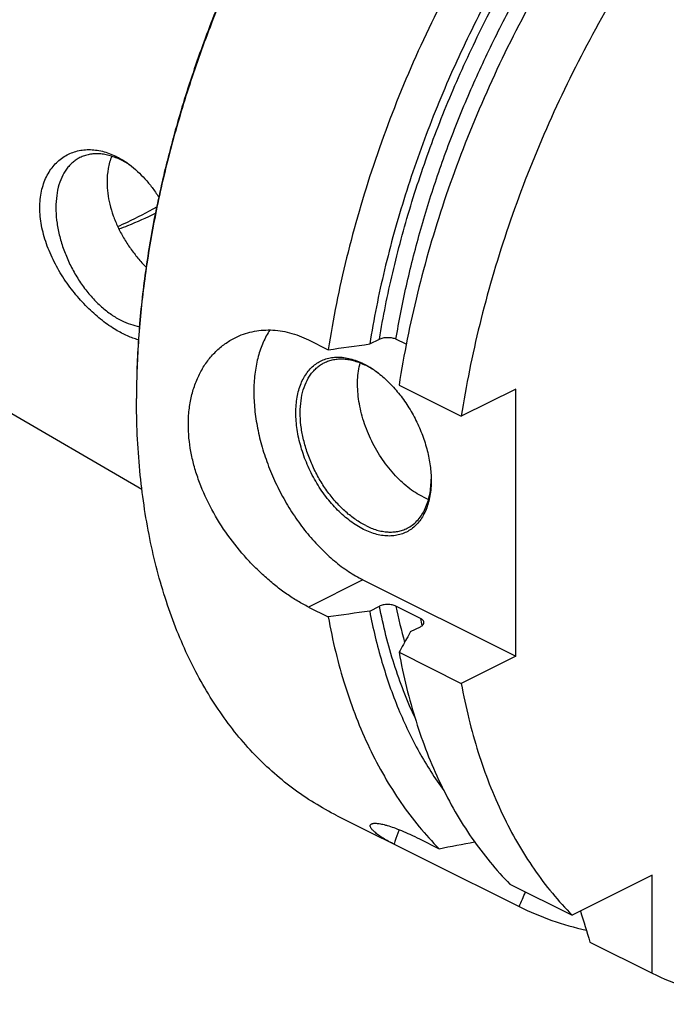
# Model space of a CAD drawing. Units: millimetres. Extents: x 0 to 594, y 0 to 420.
# Drawn here: x 45 to 87, y 61 to 125 of the extents above; entities that cross this region are included whole.
import ezdxf

# ---------------------------------------------------------------- set-up
doc = ezdxf.new("R2010")
doc.units = ezdxf.units.MM
doc.header["$LTSCALE"] = 32.67
doc.layers.add('606967893-000_CL', color=7, linetype='CONTINUOUS')

msp = doc.modelspace()

# ---------------------------------------------------------------- linework, layer by layer
at = {"layer": '606967893-000_CL', "color": 7, "linetype": 'CONTINUOUS'}
for p, q in [((67.6551, 103.7473), (68.2864, 104.063)), ((70.0244, 103.7371), (69.3599, 104.0694)), ((37.1543, 103.4859), (52.8963, 94.3261)), ((63.6925, 104.0111), (64.967, 103.3738)), ((69.5598, 101.0774), (73.592, 99.0613)), ((77.1203, 100.8255), (73.592, 99.0613)), ((77.1203, 83.505), (77.1203, 100.8255)), ((67.2208, 88.4547), (77.1203, 83.505)), ((63.6925, 86.6905), (64.967, 86.0533)), ((67.6551, 86.4268), (68.2864, 86.7425)), ((70.9509, 85.9534), (69.3599, 86.7488)), ((70.3067, 85.101), (70.9381, 85.4166)), ((69.5598, 83.7569), (73.592, 81.7408)), ((77.1203, 83.505), (73.592, 81.7408)), ((65.543, 73.1649), (77.3341, 67.2696)), ((70.8767, 71.6631), (72.1512, 71.0259)), ((85.9591, 69.3048), (80.7762, 66.7134)), ((85.9591, 62.9571), (85.9591, 69.3048)), ((76.744, 68.7295), (80.7762, 66.7134)), ((81.9269, 64.9732), (85.9591, 62.9571))]:
    msp.add_line(p, q, dxfattribs=at)
at = {"layer": '606967893-000_CL', "color": 9, "linetype": 'CONTINUOUS'}
msp.add_line((67.2208, 88.4547), (63.6925, 86.6905), dxfattribs=at)
at = {"layer": '606967893-000_CL', "color": 7, "linetype": 'CONTINUOUS'}
for centre, radius, start, end in [((48.8533, 110.3974), 5.9278, 54.99707, 56.973927), ((64.5198, 96.8685), 6.2088, 53.696227, 54.424816), ((105.6786, 100.2085), 53.1302, 179.847709, 179.999948), ((65.4329, 95.0454), 6.2073, 358.705313, 359.391224), ((73.1688, 97.9386), 4.5958, 243.409841, 248.284149), ((-13.8073, 522.6036), 459.6861, 280.777406, 281.069111), ((-70.3142, 133.4361), 161.7963, 335.861134, 336.230459), ((483.6213, 189.2862), 420.4903, 196.909664, 197.195806)]:
    msp.add_arc(centre, radius, start, end, dxfattribs=at)
at = {"layer": '606967893-000_CL', "color": 9, "linetype": 'CONTINUOUS'}
for centre, radius, start, end in [((102.7661, 93.4001), 34.062, 191.260518, 195.325097), ((105.9956, 92.9624), 35.7387, 191.310075, 192.076211)]:
    msp.add_arc(centre, radius, start, end, dxfattribs=at)
at = {"layer": '606967893-000_CL', "color": 7, "linetype": 'CONTINUOUS'}
for points, knots in [([(121.9687, 156.7554), (121.3823, 157.0486), (120.1736, 157.5755), (118.2785, 158.1756), (116.3064, 158.5845), (114.2662, 158.8003), (112.1665, 158.8227), (110.0159, 158.6517), (107.8235, 158.2884), (105.5982, 157.7346), (103.349, 156.9927), (101.0852, 156.0659), (98.8158, 154.9581), (96.5501, 153.674), (94.2974, 152.2188), (92.0667, 150.5986), (89.8672, 148.82), (87.7079, 146.8903), (85.5976, 144.8175), (82.8395, 141.8513), (79.5728, 137.8375), (76.0104, 132.6389), (72.8325, 127.1045), (70.0908, 121.3247), (67.83, 115.3933), (66.0869, 109.4073), (65.2748, 105.3748), (64.967, 103.3738)], [0, 0, 0, 0, 0.0223991, 0.0449507, 0.0678018, 0.091089, 0.1149343, 0.1394426, 0.1647003, 0.1907743, 0.2177127, 0.2455457, 0.2742865, 0.3039329, 0.3344687, 0.365865, 0.3980815, 0.4310681, 0.4647658, 0.4991077, 0.5694095, 0.6413414, 0.7141931, 0.7872214, 0.8596769, 0.9308303, 1, 1, 1, 1]), ([(80.7195, 156.6922), (79.7185, 155.9415), (77.7386, 154.3439), (74.8917, 151.7222), (72.1387, 148.8545), (69.4997, 145.7619), (66.994, 142.4666), (64.6396, 138.9928), (62.4538, 135.3657), (60.4524, 131.6118), (58.6501, 127.7584), (57.06, 123.8335), (55.6935, 119.8657), (54.5608, 115.884), (53.67, 111.9172), (53.0277, 107.9942), (52.6385, 104.1437), (52.5483, 101.6011), (52.5483, 100.35)], [0, 0, 0, 0, 0.0577213, 0.1172647, 0.1784345, 0.2410043, 0.3047231, 0.3693201, 0.4345105, 0.5, 0.5654895, 0.6306799, 0.695277, 0.7589957, 0.8215656, 0.8827353, 0.9422788, 1, 1, 1, 1]), ([(80.7198, 156.6922), (79.7204, 155.9386), (77.7438, 154.3358), (74.9016, 151.7082), (72.1534, 148.8366), (69.519, 145.7416), (67.0175, 142.4457), (64.6668, 138.9725), (62.4839, 135.3472), (60.4845, 131.5958), (58.683, 127.7455), (57.0925, 123.8239), (55.7244, 119.8595), (54.5886, 115.8807), (53.6932, 111.9163), (53.0448, 107.9947), (52.6481, 104.1444), (52.5519, 101.6014), (52.5485, 100.3497)], [0, 0, 0, 0, 0.0577641, 0.117335, 0.1785178, 0.2410877, 0.3047956, 0.3693733, 0.4345386, 0.4999999, 0.5654613, 0.6306266, 0.6952042, 0.7589121, 0.8214821, 0.8826649, 0.9422358, 1, 1, 1, 1]), ([(126.5615, 154.459), (125.9751, 154.7522), (124.7664, 155.2791), (122.8712, 155.8793), (120.8992, 156.2881), (118.859, 156.5039), (116.7592, 156.5263), (114.6087, 156.3553), (112.4163, 155.992), (110.191, 155.4382), (107.9418, 154.6963), (105.678, 153.7695), (103.4086, 152.6617), (101.1429, 151.3776), (98.8902, 149.9224), (96.6595, 148.3022), (94.46, 146.5236), (92.3007, 144.5939), (90.1904, 142.5211), (87.4323, 139.5549), (84.1656, 135.5411), (80.6032, 130.3425), (77.4253, 124.8081), (74.6836, 119.0283), (72.4228, 113.0969), (70.6797, 107.1109), (69.8676, 103.0784), (69.5598, 101.0774)], [0, 0, 0, 0, 0.0223991, 0.0449507, 0.0678018, 0.091089, 0.1149343, 0.1394426, 0.1647003, 0.1907743, 0.2177127, 0.2455457, 0.2742865, 0.3039329, 0.3344687, 0.365865, 0.3980815, 0.4310681, 0.4647658, 0.4991077, 0.5694095, 0.6413414, 0.7141931, 0.7872214, 0.8596769, 0.9308303, 1, 1, 1, 1]), ([(113.1, 156.0947), (112.5268, 156.0893), (111.3662, 156.0329), (109.6141, 155.8177), (107.8356, 155.4714), (105.4032, 154.8278), (102.3228, 153.6893), (98.6613, 151.8468), (95.0249, 149.5318), (91.4558, 146.7717), (87.9949, 143.5989), (84.6824, 140.0505), (81.5567, 136.1681), (78.6543, 131.997), (76.0092, 127.5861), (73.6523, 122.9871), (71.6113, 118.254), (69.9101, 113.442), (68.5686, 108.6079), (67.9152, 105.3605), (67.6551, 103.7473)], [0, 0, 0, 0, 0.0232042, 0.046988, 0.0714039, 0.0964934, 0.1487815, 0.2040018, 0.2621306, 0.3230199, 0.386419, 0.4519941, 0.5193454, 0.5880232, 0.6575424, 0.7273963, 0.7970695, 0.8660513, 0.9338488, 1, 1, 1, 1]), ([(130.5937, 152.4429), (130.0073, 152.7361), (128.7986, 153.263), (126.9035, 153.8631), (124.9314, 154.272), (122.8912, 154.4878), (120.7915, 154.5102), (118.6409, 154.3392), (116.4485, 153.9759), (114.2232, 153.4221), (111.974, 152.6802), (109.7102, 151.7534), (107.4408, 150.6456), (105.1751, 149.3615), (102.9224, 147.9063), (100.6917, 146.2861), (98.4922, 144.5075), (96.3329, 142.5778), (94.2226, 140.505), (91.4645, 137.5388), (88.1978, 133.525), (84.6354, 128.3264), (81.4575, 122.792), (78.7158, 117.0122), (76.455, 111.0808), (74.7119, 105.0948), (73.8998, 101.0623), (73.592, 99.0613)], [0, 0, 0, 0, 0.0223991, 0.0449507, 0.0678018, 0.091089, 0.1149343, 0.1394426, 0.1647003, 0.1907743, 0.2177127, 0.2455457, 0.2742865, 0.3039329, 0.3344687, 0.365865, 0.3980815, 0.4310681, 0.4647658, 0.4991077, 0.5694095, 0.6413414, 0.7141931, 0.7872214, 0.8596769, 0.9308303, 1, 1, 1, 1]), ([(46.2886, 112.5884), (46.2886, 112.9458), (46.3382, 113.4739), (46.5198, 114.1365), (46.7033, 114.5843), (46.9334, 114.9883), (47.206, 115.3448), (47.5166, 115.6507), (47.8602, 115.9035), (48.232, 116.1016), (48.6269, 116.2438), (49.04, 116.3296), (49.4667, 116.3588), (49.9026, 116.332), (50.4994, 116.2207), (50.9354, 116.0568), (51.2157, 115.9194)], [0, 0, 0, 0, 0.1464591, 0.2151844, 0.2810073, 0.3442064, 0.4051616, 0.4643307, 0.5222239, 0.5793788, 0.6363367, 0.6936212, 0.7517211, 0.8110769, 0.8720712, 1, 1, 1, 1]), ([(48.886, 115.8336), (48.8018, 115.7915), (48.6378, 115.6962), (48.4098, 115.5224), (48.2007, 115.3187), (47.9447, 115.004), (47.6791, 114.5368), (47.4597, 113.8927), (47.3371, 113.1707), (47.3135, 112.3872), (47.3887, 111.56), (47.5609, 110.7078), (47.826, 109.8502), (48.1779, 109.007), (48.6085, 108.1976), (49.1077, 107.4408), (49.6641, 106.7541), (50.265, 106.1534), (50.8964, 105.6525), (51.3442, 105.3834), (51.5693, 105.2709)], [0, 0, 0, 0, 0.022376, 0.0449691, 0.0679854, 0.0916103, 0.1412213, 0.1947588, 0.2525972, 0.3146738, 0.380578, 0.4496361, 0.5209848, 0.5936357, 0.6665326, 0.7386073, 0.8088333, 0.8762822, 0.9401849, 1, 1, 1, 1]), ([(51.5693, 115.6632), (51.3376, 115.779), (50.9822, 115.9226), (50.4979, 116.037), (50.1498, 116.0802), (49.8117, 116.0822), (49.4861, 116.0426), (49.1757, 115.9618), (48.9799, 115.8805), (48.886, 115.8336)], [0, 0, 0, 0, 0.2788388, 0.409572, 0.5349586, 0.6556852, 0.7726642, 0.8870115, 1, 1, 1, 1]), ([(50.943, 115.9192), (50.8405, 115.6627), (50.6861, 115.1095), (50.6392, 114.5382), (50.6392, 114.2446)], [0, 0, 0, 0, 0.4847531, 1, 1, 1, 1]), ([(51.2157, 115.9194), (51.2907, 115.8827), (51.5952, 115.7237), (51.8837, 115.5346), (52.0916, 115.3786)], [0, 0, 0, 0, 0.243178, 1, 1, 1, 1]), ([(52.0841, 115.3674), (52.0417, 115.3949), (51.8743, 115.5006), (51.7011, 115.5973), (51.5693, 115.6632)], [0, 0, 0, 0, 0.2553868, 1, 1, 1, 1]), ([(52.0916, 115.3786), (52.4556, 115.1056), (52.9682, 114.6251), (53.5712, 113.8939), (53.8533, 113.4895), (53.989, 113.2789)], [0, 0, 0, 0, 0.4802444, 0.7356133, 1, 1, 1, 1]), ([(50.6392, 114.2446), (50.6392, 113.7601), (50.74, 113.0172), (51.0316, 112.0567), (51.3338, 111.3303), (51.7074, 110.6237), (52.143, 109.9475), (52.6301, 109.3118), (52.9861, 108.9164), (53.1702, 108.7277)], [0, 0, 0, 0, 0.2340844, 0.3577111, 0.4845309, 0.6134795, 0.7433163, 0.8726556, 1, 1, 1, 1]), ([(51.2157, 104.6611), (50.9103, 104.8445), (50.2994, 105.2712), (49.4324, 106.0346), (48.6026, 106.9346), (47.8447, 107.9507), (47.1955, 109.0571), (46.7727, 110.0358), (46.5252, 110.8345), (46.3484, 111.6117), (46.2886, 112.202), (46.2886, 112.5884)], [0, 0, 0, 0, 0.1102848, 0.2300354, 0.3570321, 0.4885978, 0.621751, 0.7533435, 0.8176192, 0.8803726, 1, 1, 1, 1]), ([(51.3298, 111.3674), (51.5419, 111.458), (52.4043, 111.844), (53.2407, 112.2875), (53.8565, 112.6493)], [0, 0, 0, 0, 0.2440822, 1, 1, 1, 1]), ([(51.4084, 111.203), (51.6062, 111.2742), (52.4113, 111.58), (53.1952, 111.9406), (53.7737, 112.2388)], [0, 0, 0, 0, 0.2441297, 1, 1, 1, 1]), ([(51.5693, 105.2709), (51.7595, 105.1758), (52.1395, 105.0159), (52.5404, 104.9171), (52.7364, 104.8878)], [0, 0, 0, 0, 0.5176942, 1, 1, 1, 1]), ([(52.6721, 104.0218), (52.4285, 104.0855), (51.9265, 104.2679), (51.4555, 104.5171), (51.2157, 104.6611)], [0, 0, 0, 0, 0.4737366, 1, 1, 1, 1]), ([(55.9071, 98.5292), (55.9071, 98.8438), (55.9401, 99.462), (56.0943, 100.3601), (56.3091, 101.067), (56.5299, 101.5961), (56.7776, 102.0913), (57.1425, 102.663), (57.5815, 103.168), (57.9684, 103.521), (58.3742, 103.8373), (58.7046, 104.0372), (58.9329, 104.1513)], [0, 0, 0, 0, 0.1403919, 0.2755688, 0.4057059, 0.4690303, 0.5312516, 0.6526166, 0.7705921, 0.8286145, 0.886121, 1, 1, 1, 1]), ([(58.9329, 104.1513), (59.1084, 104.2391), (59.4713, 104.3933), (60.0414, 104.5557), (60.6322, 104.6474), (61.2381, 104.6668), (61.8536, 104.6133), (62.4732, 104.4868), (63.0916, 104.2878), (63.4935, 104.1105), (63.6925, 104.0111)], [0, 0, 0, 0, 0.1192308, 0.238751, 0.3592712, 0.4814956, 0.6060992, 0.7337043, 0.8648556, 1, 1, 1, 1]), ([(61.1927, 104.6559), (61.0245, 104.404), (60.7253, 103.8492), (60.4062, 102.9267), (60.2069, 101.9047), (60.1301, 100.8008), (60.1766, 99.6338), (60.3455, 98.4236), (60.6337, 97.191), (61.0362, 95.9572), (61.546, 94.7435), (62.1543, 93.5709), (62.8505, 92.4599), (63.6226, 91.4296), (64.4573, 90.4978), (65.3403, 89.6807), (66.2563, 88.9924), (66.8985, 88.6158), (67.2208, 88.4547)], [0, 0, 0, 0, 0.0480423, 0.0993686, 0.1542516, 0.212689, 0.2744513, 0.339129, 0.4061739, 0.4749362, 0.5446973, 0.6147002, 0.6841791, 0.7523877, 0.8186291, 0.882287, 0.9428601, 1, 1, 1, 1]), ([(68.2864, 104.063), (68.3235, 104.0815), (68.4039, 104.1141), (68.5339, 104.1491), (68.6747, 104.1712), (68.8214, 104.1797), (68.9685, 104.1738), (69.1105, 104.1538), (69.2416, 104.1202), (69.3227, 104.0879), (69.3599, 104.0694)], [0, 0, 0, 0, 0.1123406, 0.2348464, 0.3647725, 0.4987768, 0.6331195, 0.763885, 0.8872743, 1, 1, 1, 1]), ([(67.2562, 91.7279), (66.956, 91.878), (66.5183, 92.1543), (65.9743, 92.5945), (65.4276, 93.1087), (64.7921, 93.8472), (64.1328, 94.8428), (63.5906, 95.9229), (63.186, 97.0473), (62.9341, 98.1737), (62.8579, 99.097), (62.8853, 99.7982), (62.9474, 100.2884), (63.051, 100.7484), (63.1952, 101.1737), (63.3788, 101.5603), (63.6002, 101.9043), (63.8577, 102.2022), (64.1487, 102.4509), (64.4704, 102.6474), (64.8193, 102.7897), (65.1918, 102.8762), (65.5837, 102.9062), (65.9911, 102.8798), (66.41, 102.7976), (66.8364, 102.6605), (67.1162, 102.5366), (67.2562, 102.4666)], [0, 0, 0, 0, 0.0632321, 0.0969158, 0.1318077, 0.2045331, 0.279944, 0.3562916, 0.4317488, 0.5045628, 0.5732135, 0.6056372, 0.6366502, 0.6662128, 0.6943394, 0.721106, 0.7466571, 0.7712085, 0.7950435, 0.8185002, 0.8419472, 0.8657544, 0.8902619, 0.9157561, 0.9424566, 0.9705114, 1, 1, 1, 1]), ([(64.7143, 102.5346), (64.8082, 102.5815), (65.004, 102.6628), (65.3144, 102.7436), (65.64, 102.7831), (65.9781, 102.7812), (66.3262, 102.738), (66.8105, 102.6236), (67.1659, 102.48), (67.3976, 102.3641)], [0, 0, 0, 0, 0.1129885, 0.2273358, 0.3443148, 0.4650414, 0.590428, 0.7211613, 1, 1, 1, 1]), ([(67.3976, 91.9718), (67.1725, 92.0844), (66.7247, 92.3535), (66.0933, 92.8543), (65.4924, 93.4551), (64.936, 94.1418), (64.4368, 94.8985), (64.0062, 95.7079), (63.6543, 96.5511), (63.3892, 97.4088), (63.217, 98.261), (63.1418, 99.0882), (63.1654, 99.8716), (63.288, 100.5936), (63.5074, 101.2377), (63.773, 101.7049), (64.029, 102.0196), (64.2381, 102.2233), (64.4661, 102.3971), (64.6301, 102.4925), (64.7143, 102.5346)], [0, 0, 0, 0, 0.0598151, 0.1237178, 0.1911667, 0.2613927, 0.3334674, 0.4063643, 0.4790152, 0.5503639, 0.619422, 0.6853262, 0.7474028, 0.8052412, 0.8587787, 0.9083897, 0.9320146, 0.9550309, 0.977624, 1, 1, 1, 1]), ([(71.1117, 93.8289), (70.9431, 93.9132), (70.6067, 94.1066), (70.123, 94.4544), (69.6526, 94.8631), (69.2018, 95.3271), (68.7766, 95.8405), (68.2485, 96.5853), (67.6873, 97.5928), (67.2736, 98.6658), (67.0448, 99.5384), (66.9288, 100.1809), (66.8686, 100.808), (66.865, 101.4116), (66.9182, 101.9837), (66.9933, 102.3494), (67.0408, 102.524)], [0, 0, 0, 0, 0.0553157, 0.1135792, 0.1745557, 0.2379035, 0.3031972, 0.3699484, 0.5055762, 0.6403794, 0.7061242, 0.7700518, 0.8317174, 0.8907543, 0.9468958, 1, 1, 1, 1]), ([(67.2562, 102.4666), (67.3306, 102.4294), (67.6351, 102.2676), (67.9238, 102.0766), (68.133, 101.9198)], [0, 0, 0, 0, 0.2414947, 1, 1, 1, 1]), ([(68.132, 101.9185), (68.0719, 101.9614), (67.836, 102.1239), (67.5878, 102.269), (67.3976, 102.3641)], [0, 0, 0, 0, 0.2575462, 1, 1, 1, 1]), ([(68.133, 101.9198), (68.386, 101.73), (68.8785, 101.3023), (69.5467, 100.5606), (70.1492, 99.7196), (70.6685, 98.8034), (71.0898, 97.8383), (71.4012, 96.8517), (71.5936, 95.8721), (71.6402, 95.2215), (71.6402, 94.9052)], [0, 0, 0, 0, 0.1172509, 0.2409889, 0.3693106, 0.4999999, 0.6306893, 0.7590109, 0.882749, 1, 1, 1, 1]), ([(65.543, 73.1649), (65.0372, 73.4178), (64.0454, 73.9712), (62.6332, 74.9355), (61.2989, 76.0321), (60.047, 77.2571), (58.8811, 78.6068), (57.8049, 80.0768), (56.8216, 81.6625), (55.934, 83.3589), (55.1447, 85.1608), (54.2137, 87.7321), (53.507, 90.4602), (53.0131, 93.3076), (52.6502, 96.3323), (52.5483, 98.6476), (52.5483, 100.2085)], [0, 0, 0, 0, 0.0537256, 0.1077241, 0.162261, 0.2175874, 0.2739348, 0.3315099, 0.390492, 0.4510316, 0.5132493, 0.5772365, 0.7106891, 0.7802599, 0.8517005, 1, 1, 1, 1]), ([(63.6925, 86.6905), (63.4537, 86.8099), (62.9733, 87.0754), (62.2664, 87.5348), (61.5607, 88.0623), (60.8639, 88.6531), (60.1841, 89.3021), (59.3059, 90.243), (58.3004, 91.5268), (57.2881, 93.1964), (56.6384, 94.6738), (56.2627, 95.8774), (55.9957, 97.0513), (55.9071, 97.9439), (55.9071, 98.5292)], [0, 0, 0, 0, 0.0541168, 0.1111535, 0.170782, 0.2326164, 0.2962361, 0.3612064, 0.4934161, 0.6260047, 0.7560715, 0.8194436, 0.8813567, 1, 1, 1, 1]), ([(71.6402, 94.9052), (71.6402, 94.5689), (71.6026, 94.0738), (71.4613, 93.4462), (71.3171, 93.0209), (71.1335, 92.6343), (70.9121, 92.2903), (70.6547, 91.9923), (70.3637, 91.7437), (70.042, 91.5471), (69.693, 91.4049), (69.3206, 91.3184), (68.9286, 91.2884), (68.5212, 91.3147), (68.1023, 91.397), (67.6759, 91.5341), (67.3961, 91.6579), (67.2562, 91.7279)], [0, 0, 0, 0, 0.1485173, 0.2177952, 0.2837077, 0.3464332, 0.4063102, 0.4638445, 0.5197001, 0.5746689, 0.6296154, 0.6854058, 0.742837, 0.8025809, 0.8651515, 0.9308956, 1, 1, 1, 1]), ([(70.0809, 91.8014), (70.1987, 91.8603), (70.4265, 92.0006), (70.7307, 92.2703), (70.9956, 92.5966), (71.218, 92.975), (71.3958, 93.4011), (71.5274, 93.8698), (71.6114, 94.3757), (71.6346, 94.7257), (71.6386, 94.9052)], [0, 0, 0, 0, 0.1083706, 0.2187733, 0.3330427, 0.4526693, 0.578726, 0.7118586, 0.8523164, 1, 1, 1, 1]), ([(67.3976, 91.9718), (67.6292, 91.856), (67.9846, 91.7124), (68.469, 91.598), (68.8171, 91.5548), (69.1552, 91.5529), (69.4808, 91.5924), (69.7912, 91.6732), (69.987, 91.7545), (70.0809, 91.8014)], [0, 0, 0, 0, 0.2788387, 0.409572, 0.5349586, 0.6556852, 0.7726642, 0.8870115, 1, 1, 1, 1]), ([(69.3599, 86.7488), (69.3227, 86.7674), (69.2416, 86.7997), (69.1105, 86.8333), (68.9685, 86.8533), (68.8214, 86.8592), (68.6747, 86.8507), (68.5339, 86.8286), (68.4039, 86.7936), (68.3235, 86.761), (68.2864, 86.7425)], [0, 0, 0, 0, 0.1127257, 0.236115, 0.3668805, 0.5012232, 0.6352275, 0.7651536, 0.8876594, 1, 1, 1, 1]), ([(67.6551, 86.4268), (67.8685, 85.3163), (68.383, 83.1634), (69.4502, 80.099), (70.7863, 77.3017), (71.8717, 75.5968), (72.4555, 74.8031)], [0, 0, 0, 0, 0.2676908, 0.5230627, 0.7667716, 1, 1, 1, 1]), ([(64.967, 86.0533), (65.1064, 85.2867), (65.4248, 83.7838), (66.2229, 80.9129), (67.2693, 78.2068), (68.5728, 75.7203), (69.6487, 74.0128), (70.8331, 72.4421), (71.7012, 71.4802), (72.1512, 71.0259)], [0, 0, 0, 0, 0.1382955, 0.2724757, 0.5286895, 0.6512359, 0.7703811, 0.8864895, 1, 1, 1, 1]), ([(70.9381, 85.4166), (70.9757, 85.4354), (71.0282, 85.467), (71.0869, 85.5186), (71.1209, 85.558), (71.1462, 85.5993), (71.1621, 85.6419), (71.1684, 85.6855), (71.1659, 85.7143), (71.1631, 85.7283)], [0, 0, 0, 0, 0.3054837, 0.4415674, 0.566939, 0.682881, 0.7915531, 0.8960153, 1, 1, 1, 1]), ([(71.1631, 85.7283), (71.1588, 85.75), (71.1416, 85.7945), (71.0958, 85.8545), (71.0309, 85.9091), (70.9792, 85.9392), (70.9509, 85.9534)], [0, 0, 0, 0, 0.208222, 0.4397717, 0.7028133, 1, 1, 1, 1]), ([(70.3067, 85.101), (70.2444, 84.989), (69.9951, 84.5411), (69.7463, 84.093), (69.5598, 83.7569)], [0, 0, 0, 0, 0.2500553, 1, 1, 1, 1]), ([(69.5598, 83.7569), (69.6992, 82.9903), (70.0176, 81.4874), (70.8157, 78.6165), (71.8621, 75.9104), (73.1656, 73.4239), (74.2415, 71.7164), (75.4259, 70.1457), (76.294, 69.1839), (76.744, 68.7295)], [0, 0, 0, 0, 0.1382956, 0.2724757, 0.5286895, 0.6512359, 0.7703811, 0.8864895, 1, 1, 1, 1]), ([(73.592, 81.7408), (73.7314, 80.9742), (74.0498, 79.4713), (74.8479, 76.6004), (75.8943, 73.8943), (77.1978, 71.4078), (78.2737, 69.7003), (79.4581, 68.1296), (80.3262, 67.1677), (80.7762, 66.7134)], [0, 0, 0, 0, 0.1382955, 0.2724757, 0.5286895, 0.6512359, 0.7703812, 0.8864896, 1, 1, 1, 1]), ([(85.9591, 62.9571), (86.6825, 62.6001), (88.1851, 61.9758), (90.5584, 61.3299), (93.0412, 60.9756), (95.6167, 60.9146), (98.2686, 61.1464), (100.5063, 61.5775), (102.3165, 62.0613), (104.1755, 62.6505), (106.5164, 63.5681), (109.3068, 64.9322), (112.0897, 66.5618), (114.8478, 68.4466), (117.5644, 70.5749), (120.2228, 72.9334), (122.8066, 75.5076), (125.2997, 78.2815), (126.8784, 80.2366), (127.6494, 81.2427)], [0, 0, 0, 0, 0.0493489, 0.0992234, 0.1501004, 0.2024051, 0.2564956, 0.3126535, 0.3415822, 0.3710975, 0.4319244, 0.4952062, 0.5609359, 0.6290492, 0.6994325, 0.7719285, 0.8463431, 0.9224508, 1, 1, 1, 1]), ([(69.1771, 71.3478), (69.0454, 71.4137), (68.7984, 71.5434), (68.4596, 71.7435), (68.214, 71.9097), (68.0481, 72.0384), (67.9451, 72.1272), (67.8586, 72.2117), (67.7892, 72.2914), (67.7375, 72.3657), (67.7039, 72.4343), (67.6914, 72.4889), (67.6929, 72.528), (67.6993, 72.5543), (67.7112, 72.5783), (67.7351, 72.6082), (67.7601, 72.6249), (67.7783, 72.634)], [0, 0, 0, 0, 0.2114887, 0.4004751, 0.5647035, 0.6368401, 0.7019604, 0.7598421, 0.8103412, 0.8534651, 0.8895219, 0.9194281, 0.9327164, 0.9453787, 0.9579168, 0.9708783, 1, 1, 1, 1]), ([(67.7783, 72.634), (67.7981, 72.6439), (67.8453, 72.66), (67.9267, 72.6729), (68.0256, 72.6764), (68.1423, 72.6699), (68.2769, 72.6529), (68.4296, 72.6247), (68.6003, 72.585), (68.8647, 72.5123), (69.2381, 72.3883), (69.7326, 72.1951), (70.2878, 71.9508), (70.6743, 71.7643), (70.8767, 71.6631)], [0, 0, 0, 0, 0.0202369, 0.0449766, 0.0748149, 0.1101477, 0.1512493, 0.1983106, 0.2514595, 0.3107692, 0.4479024, 0.6093488, 0.7939872, 1, 1, 1, 1]), ([(69.5623, 72.2602), (69.5306, 72.1856), (69.4067, 71.8766), (69.3075, 71.5579), (69.2453, 71.314)], [0, 0, 0, 0, 0.2436641, 1, 1, 1, 1]), ([(77.3341, 67.2696), (78.0214, 66.9304), (79.4459, 66.3331), (80.9323, 65.9133), (81.688, 65.747)], [0, 0, 0, 0, 0.4975986, 1, 1, 1, 1])]:
    msp.add_open_spline(points, degree=3, knots=knots, dxfattribs=at)
at = {"layer": '606967893-000_CL', "color": 9, "linetype": 'CONTINUOUS'}
for points, knots in [([(68.2864, 104.063), (68.5233, 105.5061), (69.1054, 108.4096), (70.2744, 112.7373), (71.7394, 117.0536), (73.4859, 121.3159), (75.4971, 125.4828), (77.7532, 129.5136), (80.2323, 133.3691), (82.9102, 137.0115), (85.7608, 140.4053), (88.7564, 143.5176), (91.8679, 146.3179), (95.0654, 148.779), (98.3181, 150.8769), (101.595, 152.5908), (104.8643, 153.9036), (107.0727, 154.5173), (108.1627, 154.7476)], [0, 0, 0, 0, 0.0646804, 0.1308492, 0.1981338, 0.2661369, 0.334446, 0.4026422, 0.4703089, 0.5370407, 0.6024525, 0.6661888, 0.7279342, 0.7874236, 0.8444549, 0.8989014, 0.9507269, 1, 1, 1, 1]), ([(69.3599, 104.0694), (69.5522, 105.2229), (70.0071, 107.5417), (70.8836, 111.0062), (71.9561, 114.4726), (73.2175, 117.9182), (74.6598, 121.3208), (76.2735, 124.6583), (78.0482, 127.9091), (79.9725, 131.0521), (82.0337, 134.067), (84.2187, 136.9343), (86.5132, 139.6353), (88.9025, 142.1527), (91.3711, 144.47), (93.9032, 146.5724), (96.4823, 148.446), (98.2545, 149.5549), (99.1441, 150.0656)], [0, 0, 0, 0, 0.0621809, 0.1255701, 0.1899344, 0.2550265, 0.3205887, 0.3863563, 0.4520622, 0.51744, 0.5822276, 0.6461718, 0.7090311, 0.7705807, 0.8306162, 0.8889582, 0.9454574, 1, 1, 1, 1]), ([(70.5707, 79.5606), (70.0547, 80.67), (69.1503, 83.027), (68.5356, 85.4736), (68.2864, 86.7425)], [0, 0, 0, 0, 0.4861788, 1, 1, 1, 1])]:
    msp.add_open_spline(points, degree=3, knots=knots, dxfattribs=at)
at = {"layer": '606967893-000_CL', "color": 7, "linetype": 'CONTINUOUS'}
for points in [[(64.967, 103.3738), (65.863, 103.4981), (66.7591, 103.6226), (67.6551, 103.7473)], [(67.6551, 86.4268), (66.7591, 86.3021), (65.863, 86.1776), (64.967, 86.0533)]]:
    msp.add_open_spline(points, degree=3, dxfattribs=at)

doc.saveas('drawing.dxf')
